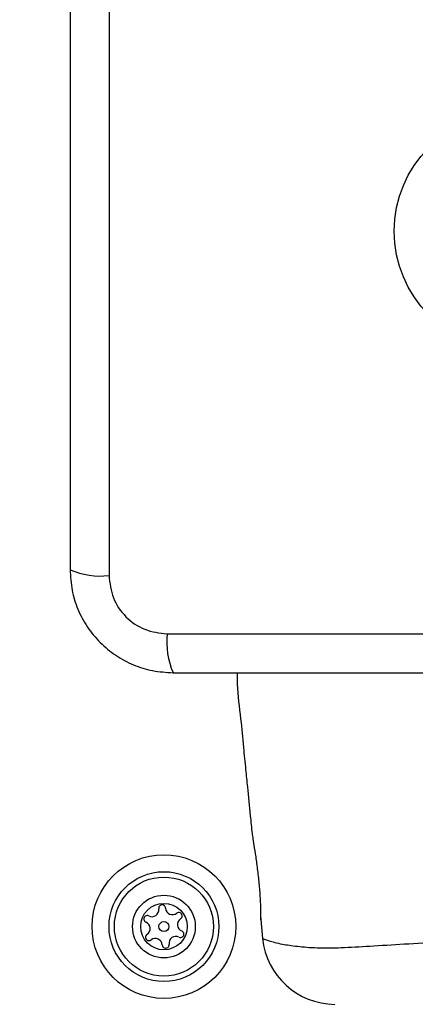
# Model space of a CAD drawing. Units: millimetres. Extents: x -730 to 10005, y -776 to 5092.
# Drawn here: x 2366 to 2409, y 2385 to 2492 of the extents above; entities that cross this region are included whole.
import ezdxf

# ---------------------------------------------------------------- set-up
doc = ezdxf.new("R2010")
doc.units = ezdxf.units.MM

msp = doc.modelspace()

# ---------------------------------------------------------------- linework, layer by layer
at = {"linetype": 'ByBlock', "lineweight": -2}
for p, q in [((2375.7, 2506.88), (2375.7, 2431.59)), ((2382.05, 2425.23), (2457.34, 2425.23)), ((2392.27, 2394.01), (2392.48, 2391.94))]:
    msp.add_line(p, q, dxfattribs=at)
for centre, radius in [((2419.7, 2469.23), 200), ((2419.7, 2469.23), 12.85), ((2381.7, 2393.23), 7.85), ((2381.7, 2393.23), 6), ((2381.7, 2393.23), 5.41), ((2381.7, 2393.23), 3.43), ((2381.7, 2393.23), 2.54), ((2381.7, 2393.23), 0.55)]:
    msp.add_circle(centre, radius, dxfattribs=at)
for centre, radius, start, end in [((2374.76, 2439.81), 8.27, 246.3529, 276.4609), ((2390.28, 2424.3), 8.27, 173.5391, 203.6471), ((2381.5, 2395.23), 0.375, 2.8502, 188.3181), ((2379.88, 2394.06), 0.375, 62.8502, 248.3181), ((2380.39, 2395.06), 0.75, 242.8502, 8.3181), ((2382.63, 2395.28), 0.75, 182.8502, 308.3181), ((2383.32, 2394.4), 0.375, 302.8502, 128.3181), ((2379.46, 2393.02), 0.75, 302.8502, 68.3181), ((2383.93, 2393.45), 0.75, 122.8502, 248.3181), ((2380.07, 2392.07), 0.375, 122.8502, 308.3181), ((2383.52, 2392.41), 0.375, 242.8502, 68.3181), ((2380.77, 2391.19), 0.75, 2.8502, 128.3181), ((2381.89, 2391.24), 0.375, 182.8502, 8.3181), ((2383, 2391.41), 0.75, 62.8502, 188.3181), ((2400.44, 2392.73), 8, 185.8202, 269.4431)]:
    msp.add_arc(centre, radius, start, end, dxfattribs=at)
for points, knots in [([(2371.45, 2506.23), (2371.45, 2500.09), (2371.45, 2487.79), (2371.45, 2469.23), (2371.45, 2450.68), (2371.45, 2438.38), (2371.45, 2432.23)], [0, 0, 0, 0, 0.249998, 0.5, 0.749998, 1, 1, 1, 1]), ([(2371.45, 2432.23), (2371.49, 2431.48), (2371.58, 2430.01), (2372.25, 2427.89), (2373.28, 2425.94), (2374.69, 2424.23), (2376.4, 2422.83), (2378.34, 2421.79), (2380.47, 2421.11), (2381.94, 2421.03), (2382.7, 2420.98)], [0, 0, 0, 0, 0.127824, 0.250004, 0.375728, 0.499754, 0.62375, 0.749431, 0.871885, 1, 1, 1, 1]), ([(2375.7, 2431.59), (2375.79, 2430.76), (2375.98, 2429.1), (2377.45, 2426.99), (2379.56, 2425.52), (2381.22, 2425.33), (2382.05, 2425.23)], [0, 0, 0, 0, 0.250029, 0.499755, 0.749405, 1, 1, 1, 1]), ([(2382.7, 2420.98), (2388.84, 2420.98), (2401.14, 2420.98), (2419.7, 2420.98), (2438.26, 2420.98), (2450.55, 2420.98), (2456.7, 2420.98)], [0, 0, 0, 0, 0.249998, 0.5, 0.749998, 1, 1, 1, 1]), ([(2389.7, 2420.98), (2389.7, 2420.57), (2389.68, 2418.87), (2390.09, 2416.16), (2390.36, 2413.04), (2390.61, 2410.56), (2390.86, 2408.07), (2391.1, 2405.73), (2391.27, 2404.04), (2391.33, 2403.39)], [0, 0, 0, 0, 0.071202, 0.28714, 0.46404, 0.601863, 0.710459, 0.889141, 1, 1, 1, 1]), ([(2391.33, 2403.39), (2391.33, 2403.39), (2391.33, 2403.38), (2391.36, 2403.2), (2391.48, 2402.43), (2391.67, 2401.24), (2391.88, 2399.76), (2392.07, 2398.15), (2392.2, 2396.59), (2392.26, 2395.28), (2392.27, 2394.36), (2392.27, 2393.98), (2392.27, 2393.96), (2392.27, 2394.26), (2392.27, 2394.44)], [0, 0, 0, 0, 0.001359, 0.09419, 0.187003, 0.280473, 0.374885, 0.469735, 0.564008, 0.657423, 0.750867, 0.844942, 0.906619, 1, 1, 1, 1]), ([(2392.51, 2391.93), (2392.49, 2391.93), (2392.47, 2391.94), (2392.48, 2391.94), (2392.48, 2391.94)], [0, 0, 0, 0, 0.999616, 1, 1, 1, 1]), ([(2392.48, 2391.94), (2392.49, 2391.93), (2392.54, 2391.91), (2393.1, 2391.7), (2394.38, 2391.33), (2396.23, 2391.07), (2398.37, 2390.88), (2401.04, 2390.91), (2404.24, 2391.1), (2407.95, 2391.34), (2412.53, 2391.58), (2417.91, 2391.75), (2423.5, 2391.7), (2428.66, 2391.5), (2432.85, 2391.24), (2436.43, 2391.02), (2439.35, 2390.87), (2441.86, 2390.95), (2443.98, 2391.15), (2445.59, 2391.48), (2446.67, 2391.84), (2446.81, 2391.89), (2446.88, 2391.92)], [0, 0, 0, 0, 0.02973, 0.083687, 0.139108, 0.181244, 0.224341, 0.268113, 0.313199, 0.362438, 0.412931, 0.48142, 0.552212, 0.608161, 0.665622, 0.708758, 0.752919, 0.796693, 0.84167, 0.890604, 0.940938, 1, 1, 1, 1])]:
    msp.add_open_spline(points, degree=3, knots=knots, dxfattribs=at)

doc.saveas('drawing.dxf')
